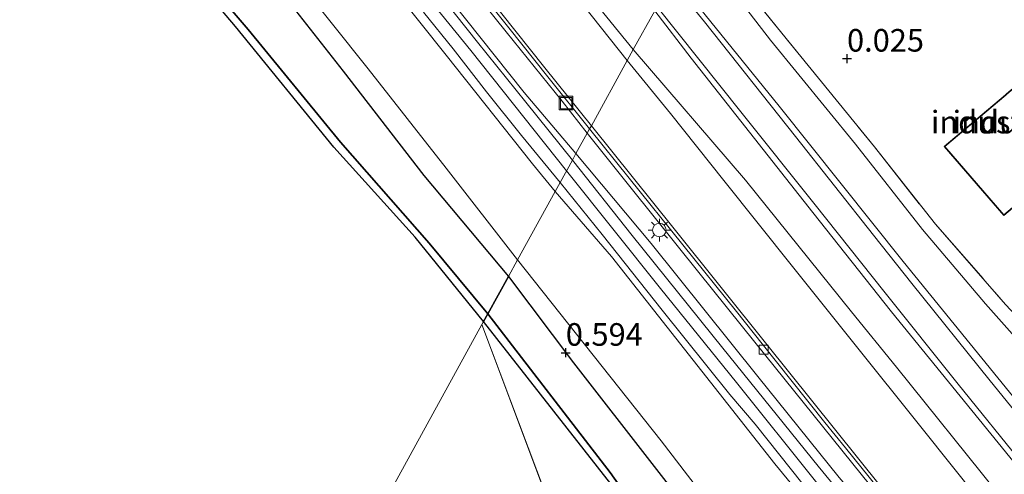
# Model space of a CAD drawing. Units: metres. Extents: x 189994 to 194969, y 506248 to 512503.
# Drawn here: x 191625 to 191734, y 507661 to 507712 of the extents above; entities that cross this region are included whole.
import ezdxf
from ezdxf.enums import TextEntityAlignment as Align

# ---------------------------------------------------------------- set-up
doc = ezdxf.new("R2010")
doc.units = ezdxf.units.M
doc.linetypes.add('IE-TERREINAFSCHEIDING', pattern=[10, 8, -2])
doc.layers.get('0').update_dxf_attribs({"lineweight": 25})
for name, color, linetype, lineweight in [('B-ME-GW-HOOGTEPUNT-S-B1', 10, 'Continuous', 25), ('B-ME-GW-KRUINLIJN-L-B1', 93, 'Continuous', 18), ('B-ME-GW-TEENLIJN-L-B1', 93, 'Continuous', 18), ('B-ME-IE-GRASLAND-GV-B6', 93, 'Continuous', 18), ('B-ME-IE-GRONDWERKLIJN-GROND_INGERICHT-GV-B6', 253, 'Continuous', 18), ('B-ME-IE-HULPGEOMETRIE-L-B1', 53, 'Continuous', 18), ('B-ME-IE-INRICHTINGSELEMENT-S-B1', 253, 'Continuous', 18), ('B-ME-IE-MEUBILAIR_WEGMEUBILAIR-LICHTMAST-S-B1', 8, 'Continuous', 18), ('B-ME-IE-RIET-GV-B6', 10, 'Continuous', 25), ('B-ME-IE-TERREINAFSCHEIDING-RASTERHEKWERK-L-B1', 8, 'IE-TERREINAFSCHEIDING', 18), ('B-ME-KG-KADASTRAAL-DAKRAND-L-B1', 13, 'Continuous', 18), ('B-ME-OG-BEBOUWING-GV-B6', 173, 'Continuous', 18), ('B-ME-OG-WATER-GV-B6', 153, 'Continuous', 18), ('B-ME-VH-VERH_SOORT-BETON-OVERIG-GV-B6', 8, 'IE-TERREINAFSCHEIDING-NATUURLIJK-HOUTWAL', 18), ('B-ME-VH-VERH_SOORT-BITUMEN-GV-B6', 8, 'IE-TERREINAFSCHEIDING-NATUURLIJK-HOUTWAL', 18), ('B-ME-VH-VERH_SOORT-KLINKERS-GV-B6', 8, 'IE-TERREINAFSCHEIDING-NATUURLIJK-HOUTWAL', 18), ('B-ME-VV-KOLK-S-B1', 8, 'Continuous', 18)]:
    doc.layers.add(name, color=color, linetype=linetype, lineweight=lineweight)
doc.styles.add('NLCS-ISO', font='NLCS-ISO.TTF')
doc.linetypes.add('IE-TERREINAFSCHEIDING-NATUURLIJK-HOUTWAL', pattern='A,7,-1.5,[67,NLCS.SHX,S=0.75,R=45,X=0,Y=0],-1.5,7,-1.5,[70,NLCS.SHX,S=0.75,R=0,X=0,Y=0],-1.5', length=20)

# ---------------------------------------------------------------- blocks, each defined once
blk = doc.blocks.new('put')
for p, q in [((0.75, 0.75), (-0.75, 0.75)), ((-0.75, 0.75), (-0.75, -0.75)), ((0.75, -0.75), (0.75, 0.75)), ((-0.75, -0.75), (0.75, -0.75))]:
    blk.add_line(p, q)
blk.add_lwpolyline([(-0.625, 0.625), (0.625, 0.625), (0.625, -0.625), (-0.625, -0.625)], close=True)
blk = doc.blocks.new('hoogtepunt')
for p, q in [((-0.5, 0), (0.5, 0)), ((0, 0.5), (0, -0.5))]:
    blk.add_line(p, q)
blk = doc.blocks.new('kolk')
blk.add_lwpolyline([(-0.5, -0.5), (0.5, -0.5), (0.5, 0.5), (-0.5, 0.5)], close=True)
blk = doc.blocks.new('lantaarnpaal')
for p, q in [((0, 0.75), (0, 1.25)), ((-0.75, 0), (-1.25, 0)), ((-0.88, 0.88), (-0.53, 0.53)), ((0.53, 0.53), (0.88, 0.88)), ((0.75, 0), (1.25, 0)), ((-0.53, -0.53), (-0.88, -0.88)), ((0, -0.75), (0, -1.25)), ((0.53, -0.53), (0.88, -0.88))]:
    blk.add_line(p, q)
blk.add_circle((0, 0), 0.75)

msp = doc.modelspace()

# ---------------------------------------------------------------- linework, layer by layer
at = {"layer": 'B-ME-GW-KRUINLIJN-L-B1'}
for points in [[(191685.38, 507695.01, 3.86), (191674.79, 507708.31, 3.81), (191665.36, 507719.91, 3.78), (191654.97, 507732.8, 3.8), (191646.55, 507743.39, 3.81), (191637.19, 507755.23, 3.82), (191628.27, 507766.3, 3.84), (191619.52, 507777.12, 3.84), (191609.96, 507789.23, 3.81), (191602.36, 507798.86, 3.85), (191595.56, 507807.45, 3.88), (191591.4, 507812.63, 3.85), (191582.55, 507823.38, 3.82), (191574.36, 507833.62, 3.82), (191566.11, 507843.79, 3.8), (191558.94, 507852.67, 3.8), (191550.58, 507863.11, 3.81), (191543.42, 507872, 3.85), (191537.41, 507880.04, 3.95), (191530.67, 507888.24, 4), (191523.89, 507896.31, 4.06)], [(191594.49, 507804.91, 3.71), (191601.46, 507796.14, 3.66), (191610.63, 507784.76, 3.62), (191615.07, 507779.21, 3.58), (191622.98, 507769.29, 3.54), (191630.75, 507759.62, 3.54), (191638.47, 507750.05, 3.6), (191647.2, 507739.04, 3.6), (191654.39, 507729.84, 3.58), (191663.17, 507718.99, 3.58), (191672.06, 507707.82, 3.57), (191681.59, 507695.78, 3.58), (191684.1, 507692.7, 3.6)], [(191600.94, 507803.67, 3.89), (191608.55, 507794.1, 3.84), (191615.88, 507784.93, 3.81), (191624.61, 507773.92, 3.79), (191632.86, 507763.47, 3.8), (191637.93, 507757.21, 3.78), (191645.35, 507748.09, 3.88), (191653.67, 507737.71, 3.76), (191659.17, 507730.81, 3.79), (191665.28, 507723.05, 3.77), (191672.6, 507713.84, 3.75), (191680.69, 507703.68, 3.76), (191686.41, 507696.9, 3.83)], [(191616.26, 507803.13, 3.16), (191625, 507792.23, 3.28), (191627.5, 507789.16, 3.26), (191630.27, 507786.15, 3.22), (191634.62, 507781.88, 3.2), (191639.77, 507776.83, 3.13), (191644.04, 507772.31, 3.08), (191648.9, 507766.21, 3.08), (191655.96, 507757.31, 3.11), (191662.01, 507749.7, 3.11), (191665.22, 507745.36, 3.23), (191667.91, 507741.13, 3.21), (191671.25, 507735.96, 3.21), (191674.78, 507730.99, 3.22), (191676.52, 507728.68, 3.18), (191679.4, 507725.05, 3.18), (191683.47, 507719.89, 3.14), (191688.2, 507714.05, 3.2), (191692.76, 507708.43, 3.25)], [(191676.66, 507679.17, 0.48), (191670.18, 507687, 0.48), (191660.34, 507698.18, 0.48), (191650.13, 507710.66, 0.48), (191641.55, 507720.7, 0.48), (191641.38, 507721.12, 0.48), (191641.21, 507722.68, 0.48), (191640.82, 507723.9, 0.48), (191640.08, 507725.08, 0.48), (191625.01, 507742.6, 0.48), (191617.81, 507751.25, 0.57)], [(191697.26, 507716.59, 1.4), (191708.92, 507702.17, 1.29), (191722.63, 507684.95, 1.37), (191738.76, 507665.12, 1.47), (191751.29, 507650.16, 1.45), (191761.65, 507638.57, 1.44), (191774.46, 507626.2, 1.38), (191784.58, 507617.25, 1.34), (191797.27, 507607.89, 1.32), (191812.64, 507597.03, 1.35), (191830.6, 507585.85, 1.44), (191832.76, 507584.59, 1.44), (191839.1, 507581.13, 1.38), (191847.38, 507577.1, 1.22), (191855.52, 507573.29, 1.08), (191860.76, 507570.81, 1.03), (191866.91, 507568.02, 0.89), (191872.76, 507565.6, 0.9), (191878.6, 507563.57, 0.72), (191882.37, 507562.41, 0.58), (191886.47, 507561.06, 0.63), (191896.04, 507557.91, 0.6), (191906.31, 507554.81, 0.49), (191909.83, 507553.83, 0.39)], [(191692.76, 507708.43, 3.25), (191705.18, 507693.95, 2.95), (191716.91, 507679.37, 2.93), (191721.89, 507673.25, 2.94), (191732.93, 507659.51, 2.93), (191742.2, 507648.5, 2.9)], [(191686.41, 507696.9, 3.83), (191694.73, 507686.97, 3.65), (191706.55, 507672.21, 3.65), (191715.55, 507661.04, 3.71), (191724.31, 507650.87, 3.72), (191735.25, 507637.85, 3.73), (191744.76, 507626.81, 3.73), (191748.71, 507622.51, 3.76), (191754.78, 507616.98, 3.72), (191763.66, 507608.78, 3.69), (191773.03, 507600.66, 3.73), (191780.16, 507595, 3.74), (191787.27, 507589.99, 3.68), (191793.6, 507585.68, 3.68), (191801.32, 507580.55, 3.7), (191813.56, 507573.01, 3.7), (191825.97, 507566.13, 3.68), (191840.58, 507558.06, 2.74), (191845.34, 507555.26, 2.17)], [(191853.73, 507514.4, 3.75), (191850.89, 507519.53, 3.75), (191845.49, 507529, 3.7), (191838.59, 507540.23, 3.71), (191832.55, 507548.62, 3.7), (191824.98, 507557.97, 3.75), (191819.49, 507564.73, 3.83), (191818.62, 507565.77, 3.83), (191818.13, 507566.28, 3.83), (191812.12, 507570.94, 3.8), (191803.36, 507576.58, 3.76), (191792.26, 507583.88, 3.73), (191782.56, 507590.59, 3.73), (191770, 507600.17, 3.73), (191757.15, 507611.39, 3.78), (191745.38, 507622.68, 3.78), (191735.62, 507633.43, 3.78), (191724.11, 507647.07, 3.72), (191712.93, 507660.63, 3.71), (191704.18, 507671.57, 3.7), (191695.76, 507681.97, 3.65), (191685.38, 507695.01, 3.86)], [(191684.1, 507692.7, 3.6), (191690.34, 507685.52, 3.38), (191708.42, 507662.54, 3.4), (191727.05, 507639.91, 3.51), (191738.7, 507626.42, 3.41), (191749.65, 507615.52, 3.42), (191762.55, 507603.67, 3.53), (191775.55, 507592.63, 3.52), (191784.73, 507586.09, 3.46), (191795.79, 507578.83, 3.61)], [(191695.37, 507654.27, 0.48), (191690.2, 507661.6, 0.47), (191676.66, 507679.17, 0.48)]]:
    msp.add_polyline3d(points, dxfattribs=at)
at = {"layer": 'B-ME-GW-TEENLIJN-L-B1'}
for points in [[(191679.95, 507685.16, 0.86), (191672.04, 507695.29, 0.87), (191663.4, 507706.29, 0.91), (191655.08, 507716.78, 0.86), (191646.27, 507727.97, 0.95), (191638.07, 507738.39, 0.97), (191631.05, 507747.22, 0.97), (191623.77, 507756.32, 0.97), (191615.57, 507766.67, 1.02), (191607.37, 507777.01, 1.04), (191598.87, 507787.8, 1.1), (191591.18, 507797.24, 1.09), (191583.07, 507806.9, 1.12), (191576.66, 507815.07, 1.12), (191568.81, 507824.42, 1.09), (191561.14, 507834.01, 1.07), (191553.64, 507843.22, 1.05), (191545.41, 507853.22, 1.01), (191536.47, 507863.84, 1.04), (191527.8, 507874.2, 1.11), (191520.58, 507882.49, 1.2)], [(191687.65, 507699.16, 3.2), (191684.88, 507702.7, 3.2), (191678.69, 507710.38, 3.2), (191673.66, 507716.66, 3.21), (191669.1, 507722.38, 3.21), (191663.35, 507729.56, 3.21), (191657.02, 507737.5, 3.21), (191650.85, 507745.18, 3.21), (191645.04, 507752.34, 3.21), (191639.36, 507759.41, 3.21), (191631.51, 507769.26, 3.21), (191625.6, 507776.77, 3.21), (191619.93, 507783.84, 3.21), (191613.57, 507791.68, 3.22), (191607.91, 507798.8, 3.24)], [(191699.44, 507720.55, -0.15), (191707.94, 507709.46, -0.18), (191717.37, 507697.96, -0.17), (191724.77, 507688.5, -0.13), (191731.76, 507680.27, -0.21), (191740.61, 507670.31, -0.14), (191751.22, 507658.62, -0.12), (191760.43, 507648.4, -0.03), (191771.2, 507636.93, -0.02), (191776.57, 507630.87, -0.05), (191781.56, 507626.56, -0.12), (191789.67, 507619.93, -0.2), (191796.86, 507614.14, -0.24), (191807.79, 507605.69, -0.22), (191815.63, 507600.58, -0.2), (191823.29, 507595.55, -0.16), (191831.83, 507590.11, -0.17), (191841.91, 507583.8, -0.14), (191850.83, 507578.87, -0.17), (191860.58, 507574, -0.12), (191870.01, 507569.35, -0.17), (191875.85, 507566.92, -0.24), (191878.04, 507566.07, -0.18), (191879.34, 507565.48, -0.28)], [(191909.45, 507550.09, 0.67), (191893.9, 507554.18, 0.78), (191880.95, 507557.99, 0.85), (191873.18, 507560.66, 0.98), (191863.52, 507564.71, 1.1), (191855.01, 507568.52, 1.3), (191847.25, 507571.88, 1.39), (191840.8, 507575.27, 1.47), (191833.55, 507579.25, 1.57), (191825.25, 507584, 1.54), (191815.67, 507589.17, 1.57), (191804.09, 507596.63, 1.6), (191791.55, 507605.66, 1.59), (191781.35, 507613.76, 1.67), (191773.4, 507620.67, 1.69), (191759.78, 507633.88, 1.7), (191750.16, 507644.74, 1.68), (191736.56, 507660.7, 1.68), (191721.36, 507679.38, 1.67), (191712.62, 507690.37, 1.66), (191699.17, 507707.48, 1.62), (191695.13, 507712.73, 1.63)], [(191687.65, 507699.16, 3.2), (191692.52, 507693.09, 3.15), (191700.03, 507683.75, 3.15), (191706.21, 507676.03, 3.17), (191718.12, 507661.22, 3.21), (191723.55, 507654.55, 3.25), (191727.56, 507649.79, 3.3), (191731.28, 507645.22, 3.33), (191735.31, 507640.62, 3.3)], [(191795.79, 507578.83, 3.61), (191784.03, 507581.14, 2.12), (191777.32, 507583.07, 1.39), (191773.4, 507584.82, 1.18), (191770.42, 507586.54, 1.01), (191767.07, 507589.03, 0.88), (191757.28, 507597.15, 0.84), (191742.63, 507610.78, 0.77), (191730.06, 507623.94, 0.82), (191715.13, 507640.91, 0.76), (191703.73, 507654.8, 0.7), (191695.84, 507665.09, 0.7), (191679.95, 507685.16, 0.86)]]:
    msp.add_polyline3d(points, dxfattribs=at)
at = {"layer": 'B-ME-IE-GRASLAND-GV-B6'}
for points in [[(191684.1, 507692.7, 3.6), (191679.95, 507685.16, 0.86), (191672.04, 507695.29, 0.87), (191663.4, 507706.29, 0.91), (191655.08, 507716.78, 0.86), (191646.27, 507727.97, 0.95), (191638.07, 507738.39, 0.97), (191631.05, 507747.22, 0.97), (191623.77, 507756.32, 0.97), (191615.57, 507766.67, 1.02), (191607.37, 507777.01, 1.04), (191598.87, 507787.8, 1.1), (191591.18, 507797.24, 1.09), (191583.07, 507806.9, 1.12), (191576.66, 507815.07, 1.12), (191568.81, 507824.42, 1.09), (191561.14, 507834.01, 1.07), (191553.64, 507843.22, 1.05), (191545.41, 507853.22, 1.01), (191536.47, 507863.84, 1.04), (191527.8, 507874.2, 1.11), (191520.58, 507882.49, 1.2)], [(191520.58, 507882.49, 1.2), (191527.8, 507874.2, 1.11), (191536.47, 507863.84, 1.04), (191545.41, 507853.22, 1.01), (191553.64, 507843.22, 1.05), (191561.14, 507834.01, 1.07), (191568.81, 507824.42, 1.09), (191576.66, 507815.07, 1.12), (191583.07, 507806.9, 1.12), (191591.18, 507797.24, 1.09), (191598.87, 507787.8, 1.1), (191607.37, 507777.01, 1.04), (191615.57, 507766.67, 1.02), (191623.77, 507756.32, 0.97), (191631.05, 507747.22, 0.97), (191638.07, 507738.39, 0.97), (191646.27, 507727.97, 0.95), (191655.08, 507716.78, 0.86), (191663.4, 507706.29, 0.91), (191672.04, 507695.29, 0.87), (191679.95, 507685.16, 0.86)], [(191594.49, 507804.91, 3.71), (191601.46, 507796.14, 3.66), (191610.63, 507784.76, 3.62), (191615.07, 507779.21, 3.58), (191622.98, 507769.29, 3.54), (191630.75, 507759.62, 3.54), (191638.47, 507750.05, 3.6), (191647.2, 507739.04, 3.6), (191654.39, 507729.84, 3.58), (191663.17, 507718.99, 3.58), (191672.06, 507707.82, 3.57), (191681.59, 507695.78, 3.58), (191684.1, 507692.7, 3.6)], [(191687.65, 507699.16, 3.2), (191686.41, 507696.9, 3.83), (191680.69, 507703.68, 3.76), (191672.6, 507713.84, 3.75), (191665.28, 507723.05, 3.77), (191659.17, 507730.81, 3.79), (191653.67, 507737.71, 3.76), (191645.35, 507748.09, 3.88), (191637.93, 507757.21, 3.78), (191632.86, 507763.47, 3.8), (191624.61, 507773.92, 3.79), (191615.88, 507784.93, 3.81), (191608.55, 507794.1, 3.84), (191600.94, 507803.67, 3.89)], [(191695.13, 507712.73, 1.63), (191692.76, 507708.43, 3.25), (191688.2, 507714.05, 3.2), (191683.47, 507719.89, 3.14), (191679.4, 507725.05, 3.18), (191676.52, 507728.68, 3.18), (191674.78, 507730.99, 3.22), (191671.25, 507735.96, 3.21), (191667.91, 507741.13, 3.21), (191665.22, 507745.36, 3.23), (191662.01, 507749.7, 3.11), (191655.96, 507757.31, 3.11), (191648.9, 507766.21, 3.08), (191644.04, 507772.31, 3.08), (191639.77, 507776.83, 3.13), (191634.62, 507781.88, 3.2), (191630.27, 507786.15, 3.22), (191627.5, 507789.16, 3.26), (191625, 507792.23, 3.28), (191616.26, 507803.13, 3.16)], [(191607.91, 507798.8, 3.24), (191613.57, 507791.68, 3.22), (191619.93, 507783.84, 3.21), (191625.6, 507776.77, 3.21), (191631.51, 507769.26, 3.21), (191639.36, 507759.41, 3.21), (191645.04, 507752.34, 3.21), (191650.85, 507745.18, 3.21), (191657.02, 507737.5, 3.21), (191663.35, 507729.56, 3.21), (191669.1, 507722.38, 3.21), (191673.66, 507716.66, 3.21), (191678.69, 507710.38, 3.2), (191684.88, 507702.7, 3.2), (191687.65, 507699.16, 3.2)], [(191624.61, 507773.92, 3.79), (191632.86, 507763.47, 3.8), (191637.93, 507757.21, 3.78), (191645.35, 507748.09, 3.88), (191653.67, 507737.71, 3.76), (191659.17, 507730.81, 3.79), (191665.28, 507723.05, 3.77), (191672.6, 507713.84, 3.75), (191680.69, 507703.68, 3.76), (191686.41, 507696.9, 3.83), (191686.02, 507696.18, 3.81), (191680.85, 507702.62, 3.78), (191675.53, 507709.24, 3.78), (191673.08, 507712.3, 3.75), (191668.18, 507718.49, 3.75), (191663.12, 507724.75, 3.75), (191657.95, 507731.28, 3.75), (191652.44, 507738.23, 3.76), (191646.94, 507744.87, 3.78), (191641.94, 507751.12, 3.76), (191637.29, 507756.86, 3.78), (191631.85, 507763.6, 3.78), (191627.26, 507769.33, 3.8), (191622.93, 507774.85, 3.78)], [(191679.95, 507685.16, 0.86), (191678.93, 507683.3, 0.61), (191669.59, 507694.5, 0.62), (191660.64, 507706.03, 0.59), (191652.92, 507715.9, 0.62), (191644.96, 507725.97, 0.69), (191637.35, 507735.42, 0.74), (191631.53, 507742.92, 0.79), (191624.84, 507751.23, 0.83), (191617.57, 507760.25, 0.9)], [(191740.61, 507670.31, -0.14), (191731.76, 507680.27, -0.21), (191724.77, 507688.5, -0.13), (191717.37, 507697.96, -0.17), (191707.94, 507709.46, -0.18), (191699.44, 507720.55, -0.15), (191699.96, 507721.51, 0.11), (191703.55, 507717.23, 0.15), (191711.3, 507707.67, 0.03), (191719.47, 507697.65, 0.03), (191726.21, 507689.08, 0.04), (191733.98, 507680.2, -0.03)], [(191738.76, 507665.12, 1.47), (191722.63, 507684.95, 1.37), (191708.92, 507702.17, 1.29), (191697.26, 507716.59, 1.4), (191699.44, 507720.55, -0.15), (191707.94, 507709.46, -0.18), (191717.37, 507697.96, -0.17), (191724.77, 507688.5, -0.13), (191731.76, 507680.27, -0.21), (191740.61, 507670.31, -0.14)], [(191669.52, 507712.58, 3.7), (191672.83, 507708.5, 3.71), (191676.51, 507703.76, 3.68), (191680.38, 507698.9, 3.65), (191684.66, 507693.71, 3.75), (191684.1, 507692.7, 3.6), (191681.59, 507695.78, 3.58), (191672.06, 507707.82, 3.57), (191663.17, 507718.99, 3.58)], [(191740.61, 507661.49, 1.68), (191732.25, 507671.74, 1.62), (191723.59, 507682.51, 1.58), (191719.36, 507687.89, 1.51), (191710.73, 507698.81, 1.44), (191700.66, 507711.48, 1.38), (191696.95, 507716.04, 1.43), (191697.26, 507716.59, 1.4), (191708.92, 507702.17, 1.29), (191722.63, 507684.95, 1.37), (191738.76, 507665.12, 1.47)], [(191688.2, 507714.05, 3.2), (191692.76, 507708.43, 3.25), (191692.1, 507707.23, 3.32), (191685.27, 507715.84, 3.3)], [(191695.13, 507712.73, 1.63), (191695.38, 507713.18, 1.57), (191704.65, 507701.55, 1.64), (191712.89, 507691.22, 1.64), (191720.48, 507681.67, 1.65), (191728.73, 507671.38, 1.67), (191736.06, 507662.3, 1.67)], [(191742.2, 507648.5, 2.9), (191732.93, 507659.51, 2.93), (191721.89, 507673.25, 2.94), (191716.91, 507679.37, 2.93), (191705.18, 507693.95, 2.95), (191692.76, 507708.43, 3.25), (191695.13, 507712.73, 1.63), (191699.17, 507707.48, 1.62), (191712.62, 507690.37, 1.66), (191721.36, 507679.38, 1.67), (191736.56, 507660.7, 1.68)], [(191736.56, 507660.7, 1.68), (191721.36, 507679.38, 1.67), (191712.62, 507690.37, 1.66), (191699.17, 507707.48, 1.62), (191695.13, 507712.73, 1.63)], [(191736.43, 507652.05, 3.13), (191731.03, 507658.6, 3.15), (191724.75, 507666.46, 3.16), (191717.01, 507676.1, 3.17), (191710.37, 507684.42, 3.19), (191702.78, 507693.92, 3.19), (191696.87, 507701.34, 3.19), (191692.1, 507707.23, 3.32), (191692.76, 507708.43, 3.25), (191705.18, 507693.95, 2.95), (191716.91, 507679.37, 2.93), (191721.89, 507673.25, 2.94), (191732.93, 507659.51, 2.93), (191742.2, 507648.5, 2.9)], [(191735.25, 507637.85, 3.73), (191724.31, 507650.87, 3.72), (191715.55, 507661.04, 3.71), (191706.55, 507672.21, 3.65), (191694.73, 507686.97, 3.65), (191686.41, 507696.9, 3.83), (191687.65, 507699.16, 3.2)], [(191687.65, 507699.16, 3.2), (191692.52, 507693.09, 3.15), (191700.03, 507683.75, 3.15), (191706.21, 507676.03, 3.17), (191718.12, 507661.22, 3.21), (191723.55, 507654.55, 3.25), (191727.56, 507649.79, 3.3), (191731.28, 507645.22, 3.33), (191735.31, 507640.62, 3.3)], [(191736.25, 507634.55, 3.74), (191729.46, 507642.7, 3.72), (191721.94, 507651.71, 3.7), (191713.24, 507662.3, 3.69), (191702.66, 507675.35, 3.75), (191692.65, 507687.84, 3.73), (191686.02, 507696.18, 3.81), (191686.41, 507696.9, 3.83), (191694.73, 507686.97, 3.65), (191706.55, 507672.21, 3.65), (191715.55, 507661.04, 3.71), (191724.31, 507650.87, 3.72), (191735.25, 507637.85, 3.73)], [(191738.7, 507626.42, 3.41), (191727.05, 507639.91, 3.51), (191708.42, 507662.54, 3.4), (191690.34, 507685.52, 3.38), (191684.1, 507692.7, 3.6), (191684.66, 507693.71, 3.75), (191689.33, 507687.95, 3.58), (191695.94, 507679.57, 3.58), (191703.45, 507670.24, 3.58), (191706.24, 507666.94, 3.58), (191712.86, 507658.64, 3.58), (191716.19, 507654.69, 3.58), (191722.41, 507647.13, 3.58), (191727.88, 507640.68, 3.58), (191732.63, 507635.05, 3.58), (191738.65, 507627.86, 3.58)], [(191795.79, 507578.83, 3.61), (191784.03, 507581.14, 2.12), (191777.32, 507583.07, 1.39), (191773.4, 507584.82, 1.18), (191770.42, 507586.54, 1.01), (191767.07, 507589.03, 0.88), (191757.28, 507597.15, 0.84), (191742.63, 507610.78, 0.77), (191730.06, 507623.94, 0.82), (191715.13, 507640.91, 0.76), (191703.73, 507654.8, 0.7), (191695.84, 507665.09, 0.7), (191679.95, 507685.16, 0.86), (191684.1, 507692.7, 3.6), (191690.34, 507685.52, 3.38), (191708.42, 507662.54, 3.4), (191727.05, 507639.91, 3.51), (191738.7, 507626.42, 3.41), (191749.65, 507615.52, 3.42), (191762.55, 507603.67, 3.53), (191775.55, 507592.63, 3.52), (191784.73, 507586.09, 3.46), (191795.79, 507578.83, 3.61)], [(191741.42, 507608.24, 0.58), (191731.52, 507618.39, 0.57), (191719.32, 507632.53, 0.54), (191703.76, 507651.12, 0.52), (191686.15, 507673.75, 0.48), (191678.93, 507683.3, 0.61), (191679.95, 507685.16, 0.86), (191695.84, 507665.09, 0.7), (191703.73, 507654.8, 0.7), (191715.13, 507640.91, 0.76), (191730.06, 507623.94, 0.82), (191742.63, 507610.78, 0.77)]]:
    msp.add_polyline3d(points, dxfattribs=at)
at = {"layer": 'B-ME-IE-GRONDWERKLIJN-GROND_INGERICHT-GV-B6'}
for points in [[(191733.98, 507680.2, -0.03), (191726.21, 507689.08, 0.04), (191719.47, 507697.65, 0.03), (191711.3, 507707.67, 0.03), (191703.55, 507717.23, 0.15), (191699.96, 507721.51, 0.11), (191710.3, 507740.28, 0.37), (191723.7, 507750.7, 0.37), (191731.03, 507741.07, 0.54), (191750.27, 507722.78, 0.38)], [(191742.59, 507710.74, 0.45), (191734.08, 507703.52, 0.45), (191733.97, 507703.43, 0.45), (191727.19, 507697.69, 0.45), (191733.79, 507690.07, 0.45), (191740.52, 507695.78, 0.45), (191740.63, 507695.88, 0.45), (191749.19, 507703.09, 0.45), (191742.59, 507710.74, 0.45)]]:
    msp.add_polyline3d(points, dxfattribs=at)
at = {"layer": 'B-ME-IE-HULPGEOMETRIE-L-B1'}
msp.add_line((191676.01, 507678, -0.28), (191750.38, 507479.68, -0.28), dxfattribs=at)
for points in [[(191723.7, 507750.7, 0.37), (191710.3, 507740.28, 0.37), (191699.96, 507721.51, 0.11), (191699.44, 507720.55, -0.15), (191697.26, 507716.59, 1.4), (191696.95, 507716.04, 1.43), (191695.38, 507713.18, 1.57), (191695.13, 507712.73, 1.63), (191692.76, 507708.43, 3.25), (191692.1, 507707.23, 3.32), (191688.12, 507699.98, 3.21), (191687.93, 507699.64, 3.18), (191687.65, 507699.16, 3.2), (191686.41, 507696.9, 3.83), (191686.02, 507696.18, 3.81), (191684.66, 507693.71, 3.75), (191684.1, 507692.7, 3.6), (191679.95, 507685.16, 0.86), (191678.93, 507683.3, 0.61), (191676.66, 507679.17, 0.48), (191676.18, 507678.3, -0.23), (191676.01, 507678, -0.28)], [(191252.67, 507671.34, 2.5), (191258.8, 507667.97, 2.4), (191264.15, 507665.02, 2.29), (191278.01, 507657.39, 2.16), (191280.93, 507655.78, 2.2), (191282.39, 507654.97, 2.24), (191289.66, 507650.97, 1.57), (191306.21, 507641.86, 0.41), (191308.3, 507640.72, 0.22), (191311.73, 507638.83, -0.23), (191574.73, 507494.07, -0.28), (191592.46, 507526.34, -0.23), (191592.94, 507527.21, 0.28), (191616.84, 507570.56, 0.51), (191619.57, 507575.5, 0.63), (191621.76, 507579.47, 1.28), (191622.71, 507581.19, 1.31), (191624.29, 507584.05, 0.72), (191624.88, 507584.95, 0.75), (191625.67, 507586.18, -0.23), (191676.01, 507678, -0.28)]]:
    msp.add_polyline3d(points, dxfattribs=at)
at = {"layer": 'B-ME-IE-RIET-GV-B6'}
for points in [[(191617.57, 507760.25, 0.9), (191624.84, 507751.23, 0.83), (191631.53, 507742.92, 0.79), (191637.35, 507735.42, 0.74), (191644.96, 507725.97, 0.69), (191652.92, 507715.9, 0.62), (191660.64, 507706.03, 0.59), (191669.59, 507694.5, 0.62), (191678.93, 507683.3, 0.61), (191676.66, 507679.17, 0.48), (191670.18, 507687, 0.48), (191660.34, 507698.18, 0.48), (191650.13, 507710.66, 0.48), (191641.55, 507720.7, 0.48), (191641.38, 507721.12, 0.48), (191641.21, 507722.68, 0.48), (191640.82, 507723.9, 0.48), (191640.08, 507725.08, 0.48), (191625.01, 507742.6, 0.48), (191617.81, 507751.25, 0.57)], [(191617.81, 507751.25, 0.57), (191625.01, 507742.6, 0.48), (191640.08, 507725.08, 0.48), (191640.82, 507723.9, 0.48), (191641.21, 507722.68, 0.48), (191641.38, 507721.12, 0.48), (191641.55, 507720.7, 0.48), (191650.13, 507710.66, 0.48), (191660.34, 507698.18, 0.48), (191670.18, 507687, 0.48), (191676.66, 507679.17, 0.48), (191676.18, 507678.3, -0.23)], [(191676.18, 507678.3, -0.23), (191668.62, 507687.67, -0.23), (191659.61, 507697.61, -0.23), (191648.72, 507710.99, -0.23), (191640.49, 507720.71, -0.23), (191640.03, 507721.49, -0.23), (191639.77, 507722.49, -0.23), (191639.56, 507723.72, -0.23), (191639.43, 507724.28, -0.23), (191639.25, 507724.63, -0.23), (191639.08, 507724.85, -0.23), (191631.86, 507732.95, -0.23), (191628.93, 507736.23, -0.23), (191622.7, 507743.68, -0.23)], [(191695.37, 507654.27, 0.48), (191690.2, 507661.6, 0.47), (191676.66, 507679.17, 0.48), (191678.93, 507683.3, 0.61), (191686.15, 507673.75, 0.48), (191703.76, 507651.12, 0.52)], [(191676.18, 507678.3, -0.23), (191676.66, 507679.17, 0.48), (191690.2, 507661.6, 0.47), (191695.37, 507654.27, 0.48)], [(191690.26, 507660.35, -0.23), (191676.18, 507678.3, -0.23)]]:
    msp.add_polyline3d(points, dxfattribs=at)
at = {"layer": 'B-ME-IE-TERREINAFSCHEIDING-RASTERHEKWERK-L-B1'}
msp.add_polyline3d([(191699.96, 507721.51, 0.11), (191703.55, 507717.23, 0.15), (191711.3, 507707.67, 0.03), (191719.47, 507697.65, 0.03), (191726.21, 507689.08, 0.04), (191733.98, 507680.2, -0.03), (191744.39, 507668.96, 0), (191751.81, 507660.65, -0.02), (191761.79, 507649.7, -0.08), (191775.59, 507634.3, 0.09), (191780.52, 507629.66, 0.05), (191793.41, 507618.99, 0.03), (191795.43, 507617.47, -0.06), (191803.5, 507610.84, -0.1), (191805.84, 507608.88, -0.08), (191811.08, 507605.56, -0.09), (191814.37, 507603.38, -0.07), (191815.77, 507602.58, -0.12), (191826.4, 507595.77, 0.04), (191837.24, 507588.74, -0.13), (191837.77, 507588.35, -0.12), (191850.36, 507580.93, -0.01), (191862.99, 507574.56, 0.02), (191879.52, 507567.02, -0.18)], dxfattribs=at)
at = {"layer": 'B-ME-KG-KADASTRAAL-DAKRAND-L-B1'}
msp.add_polyline3d([(191742.58, 507710.67, 4.25), (191749.12, 507703.09, 4.25), (191740.6, 507695.92, 4.27), (191740.49, 507695.82, 7.23), (191733.79, 507690.14, 7.1), (191727.26, 507697.68, 7.12), (191734, 507703.39, 7.11), (191734.11, 507703.49, 4.36), (191742.58, 507710.67, 4.25)], dxfattribs=at)
at = {"layer": 'B-ME-OG-BEBOUWING-GV-B6'}
msp.add_polyline3d([(191742.59, 507710.74, 0.45), (191749.19, 507703.09, 0.45), (191740.63, 507695.88, 0.45), (191740.52, 507695.78, 0.45), (191733.79, 507690.07, 0.45), (191727.19, 507697.69, 0.45), (191733.97, 507703.43, 0.45), (191734.08, 507703.52, 0.45), (191742.59, 507710.74, 0.45)], dxfattribs=at)
at = {"layer": 'B-ME-OG-WATER-GV-B6'}
for points in [[(191622.7, 507743.68, -0.23), (191628.93, 507736.23, -0.23), (191631.86, 507732.95, -0.23), (191639.08, 507724.85, -0.23), (191639.25, 507724.63, -0.23), (191639.43, 507724.28, -0.23), (191639.56, 507723.72, -0.23), (191639.77, 507722.49, -0.23), (191640.03, 507721.49, -0.23), (191640.49, 507720.71, -0.23), (191648.72, 507710.99, -0.23), (191659.61, 507697.61, -0.23), (191668.62, 507687.67, -0.23), (191676.18, 507678.3, -0.23), (191676.01, 507678, -0.28), (191625.67, 507586.18, -0.23)], [(191750.38, 507479.68, -0.28), (191676.01, 507678, -0.28), (191676.18, 507678.3, -0.23), (191690.26, 507660.35, -0.23)], [(191625.67, 507586.18, -0.23), (191676.01, 507678, -0.28), (191750.38, 507479.68, -0.28)]]:
    msp.add_polyline3d(points, dxfattribs=at)
at = {"layer": 'B-ME-VH-VERH_SOORT-BETON-OVERIG-GV-B6'}
for points in [[(191675.25, 507715.51, 3.2), (191678.99, 507710.84, 3.2), (191683.31, 507705.42, 3.19), (191687.93, 507699.64, 3.18), (191687.65, 507699.16, 3.2), (191684.88, 507702.7, 3.2), (191678.69, 507710.38, 3.2), (191673.66, 507716.66, 3.21)], [(191735.31, 507640.62, 3.3), (191731.28, 507645.22, 3.33), (191727.56, 507649.79, 3.3), (191723.55, 507654.55, 3.25), (191718.12, 507661.22, 3.21), (191706.21, 507676.03, 3.17), (191700.03, 507683.75, 3.15), (191692.52, 507693.09, 3.15), (191687.65, 507699.16, 3.2), (191687.93, 507699.64, 3.18), (191692.29, 507694.2, 3.12), (191704.19, 507679.41, 3.05), (191707.01, 507675.86, 3.15), (191710.35, 507671.67, 3.08), (191713.96, 507667.13, 3.2), (191716.24, 507664.33, 3.1), (191723.34, 507655.56, 3.18), (191725.74, 507652.61, 3.28), (191730.22, 507647.29, 3.2), (191732.08, 507645.04, 3.16), (191737.33, 507638.8, 3.26)]]:
    msp.add_polyline3d(points, dxfattribs=at)
at = {"layer": 'B-ME-VH-VERH_SOORT-BITUMEN-GV-B6'}
for points in [[(191685.27, 507715.84, 3.3), (191692.1, 507707.23, 3.32), (191688.12, 507699.98, 3.21), (191682.98, 507706.42, 3.17), (191678.05, 507712.55, 3.18)], [(191736.06, 507662.3, 1.67), (191728.73, 507671.38, 1.67), (191720.48, 507681.67, 1.65), (191712.89, 507691.22, 1.64), (191704.65, 507701.55, 1.64), (191695.38, 507713.18, 1.57), (191696.95, 507716.04, 1.43), (191700.66, 507711.48, 1.38), (191710.73, 507698.81, 1.44), (191719.36, 507687.89, 1.51), (191723.59, 507682.51, 1.58), (191732.25, 507671.74, 1.62), (191740.61, 507661.49, 1.68)], [(191673.08, 507712.3, 3.75), (191675.53, 507709.24, 3.78), (191680.85, 507702.62, 3.78), (191686.02, 507696.18, 3.81), (191684.66, 507693.71, 3.75), (191680.38, 507698.9, 3.65), (191676.51, 507703.76, 3.68), (191672.83, 507708.5, 3.71), (191669.52, 507712.58, 3.7)], [(191740.46, 507635.92, 3.26), (191732.4, 507645.17, 3.11), (191720.11, 507660.1, 3.08), (191707.56, 507675.76, 3.07), (191697.3, 507688.57, 3.09), (191688.12, 507699.98, 3.21), (191692.1, 507707.23, 3.32), (191696.87, 507701.34, 3.19), (191702.78, 507693.92, 3.19), (191710.37, 507684.42, 3.19), (191717.01, 507676.1, 3.17), (191724.75, 507666.46, 3.16), (191731.03, 507658.6, 3.15), (191736.43, 507652.05, 3.13)], [(191738.65, 507627.86, 3.58), (191732.63, 507635.05, 3.58), (191727.88, 507640.68, 3.58), (191722.41, 507647.13, 3.58), (191716.19, 507654.69, 3.58), (191712.86, 507658.64, 3.58), (191706.24, 507666.94, 3.58), (191703.45, 507670.24, 3.58), (191695.94, 507679.57, 3.58), (191689.33, 507687.95, 3.58), (191684.66, 507693.71, 3.75), (191686.02, 507696.18, 3.81), (191692.65, 507687.84, 3.73), (191702.66, 507675.35, 3.75), (191713.24, 507662.3, 3.69), (191721.94, 507651.71, 3.7), (191729.46, 507642.7, 3.72), (191736.25, 507634.55, 3.74)]]:
    msp.add_polyline3d(points, dxfattribs=at)
at = {"layer": 'B-ME-VH-VERH_SOORT-KLINKERS-GV-B6'}
for points in [[(191687.93, 507699.64, 3.18), (191683.31, 507705.42, 3.19), (191678.99, 507710.84, 3.2), (191675.25, 507715.51, 3.2), (191669.77, 507722.43, 3.19), (191663.98, 507729.58, 3.19), (191659.59, 507735.14, 3.19), (191653.61, 507742.58, 3.18), (191648.65, 507748.7, 3.18), (191644.32, 507754.04, 3.19), (191640.43, 507758.88, 3.17), (191633.55, 507767.54, 3.17), (191626.98, 507775.82, 3.18), (191619.87, 507784.7, 3.19), (191614.05, 507791.89, 3.19), (191607.45, 507800.21, 3.22)], [(191609.26, 507798.48, 3.22), (191614.45, 507791.95, 3.25), (191620.33, 507784.68, 3.24), (191625.97, 507777.63, 3.24), (191631.2, 507771.05, 3.24), (191637.63, 507763.01, 3.24), (191642.88, 507756.45, 3.23), (191647.46, 507750.76, 3.18), (191651.57, 507745.67, 3.18), (191655.65, 507740.63, 3.21), (191660.19, 507734.98, 3.22), (191664.13, 507730.08, 3.2), (191669.27, 507723.6, 3.19), (191673.37, 507718.51, 3.18), (191678.05, 507712.55, 3.18), (191682.98, 507706.42, 3.17), (191688.12, 507699.98, 3.21), (191687.93, 507699.64, 3.18)], [(191687.93, 507699.64, 3.18), (191688.12, 507699.98, 3.21), (191697.3, 507688.57, 3.09), (191707.56, 507675.76, 3.07), (191720.11, 507660.1, 3.08), (191732.4, 507645.17, 3.11), (191740.46, 507635.92, 3.26)], [(191737.33, 507638.8, 3.26), (191732.08, 507645.04, 3.16), (191730.22, 507647.29, 3.2), (191725.74, 507652.61, 3.28), (191723.34, 507655.56, 3.18), (191716.24, 507664.33, 3.1), (191713.96, 507667.13, 3.2), (191710.35, 507671.67, 3.08), (191707.01, 507675.86, 3.15), (191704.19, 507679.41, 3.05), (191692.29, 507694.2, 3.12), (191687.93, 507699.64, 3.18)]]:
    msp.add_polyline3d(points, dxfattribs=at)

# ---------------------------------------------------------------- block references
at = {"layer": 'B-ME-GW-HOOGTEPUNT-S-B1', "rotation": 90}
for p in [(191716.42, 507707.42, 0.03), (191716.42, 507707.42, 0.03), (191685.29, 507674.85, 0.59), (191685.29, 507674.85, 0.59)]:
    msp.add_blockref('hoogtepunt', p, dxfattribs=at)
at = {"layer": 'B-ME-IE-INRICHTINGSELEMENT-S-B1', "rotation": 90}
msp.add_blockref('put', (191685.32, 507702.5, 3.21), dxfattribs=at)
at = {"layer": 'B-ME-IE-MEUBILAIR_WEGMEUBILAIR-LICHTMAST-S-B1', "rotation": 90}
msp.add_blockref('lantaarnpaal', (191695.65, 507688.44, 3.34), dxfattribs=at)
at = {"layer": 'B-ME-VV-KOLK-S-B1', "rotation": 90}
msp.add_blockref('kolk', (191707.2, 507675.21, 3.17), dxfattribs=at)

# ---------------------------------------------------------------- texts
at = {"layer": 'B-ME-GW-HOOGTEPUNT-S-B1', "ltscale": 0.2, "style": 'NLCS-ISO'}
for s, p in [('0.025', (191716.42, 507707.42, 0.03)), ('0.025', (191716.42, 507707.42, 0.03)), ('0.594', (191685.29, 507674.85, 0.59)), ('0.594', (191685.29, 507674.85, 0.59))]:
    msp.add_text(s, height=2.5, dxfattribs=at).set_placement(p, align=Align.BOTTOM_LEFT)
at = {"layer": 'B-ME-IE-GRONDWERKLIJN-GROND_INGERICHT-GV-B6', "ltscale": 0.2, "style": 'NLCS-ISO'}
msp.add_text('industrieterrein', height=2.5, dxfattribs=at).set_placement((191738.19, 507700.4), align=Align.MIDDLE_CENTER)
at = {"layer": 'B-ME-OG-BEBOUWING-GV-B6', "ltscale": 0.2, "style": 'NLCS-ISO'}
msp.add_text('industriegeb', height=2.5, dxfattribs=at).set_placement((191738.19, 507700.4), align=Align.MIDDLE_CENTER)

doc.saveas('drawing.dxf')
